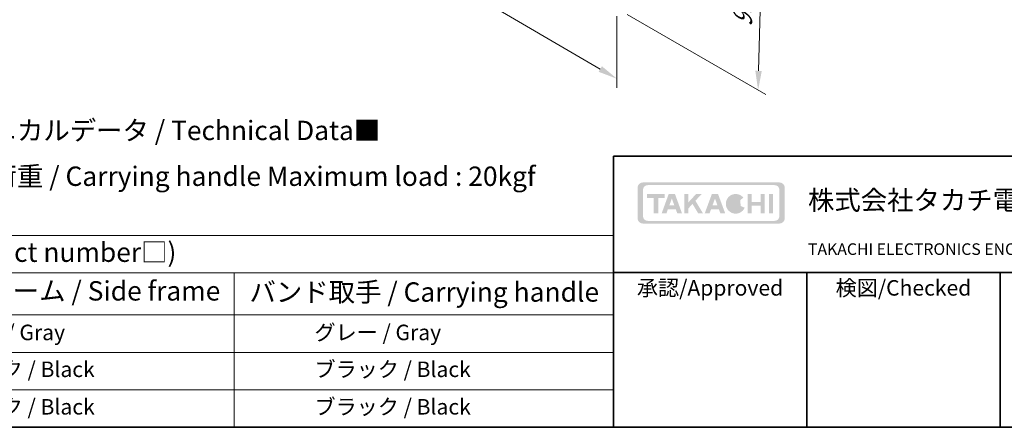
# Model space of a CAD drawing. Units: millimetres. Extents: x 0 to 8672, y 0 to 1124.
# Drawn here: x 533 to 1042, y 0 to 210 of the extents above; entities that cross this region are included whole.
import ezdxf
from ezdxf.enums import TextEntityAlignment as Align

# ---------------------------------------------------------------- set-up
doc = ezdxf.new("R2010")
doc.units = ezdxf.units.MM
doc.header["$LTSCALE"] = 4
doc.layers.get('Defpoints').update_dxf_attribs({"lineweight": 25})
for name, color, linetype, lineweight in [('Border (ISO)', 7, 'Continuous', 35), ('Dimension (ISO)', 7, 'Continuous', 18), ('Hatch (ISO)', 1, 'Continuous', 18), ('Symbol (ISO)', 7, 'Continuous', 18), ('Title (ISO)', 7, 'Continuous', 35)]:
    doc.layers.add(name, color=color, linetype=linetype, lineweight=lineweight)
doc.styles.add('Note Text (TK)', font='txt')
doc.styles.add('Note Text (TK2)', font='txt')
doc.styles.add('文字スタイル67', font='arial.ttf')
doc.dimstyles.new('Default - Method 1b (TK)', dxfattribs={"dimscale": 4, "dimtxt": 2.5, "dimasz": 2.5, "dimexe": 1, "dimexo": 1.5, "dimgap": 1, "dimtad": 1, "dimtoh": 1, "dimrnd": 1e-08, "dimdsep": 46, "dimtxsty": 'Note Text (TK)', "dimcen": 0.09, "dimdle": 5, "dimclrd": 100, "dimclre": 100, "dimclrt": 7, "dimadec": 1, "dimazin": 1, "dimtfac": 1, "dimtmove": 0, "dimatfit": 3, "dimfxl": 0, "dimtolj": 1, "dimlwd": -1, "dimlwe": -1, "dimarcsym": 0})

# ---------------------------------------------------------------- blocks, each defined once
blk = doc.blocks.new('図面枠 tk図枠')
at = {"layer": 'Border (ISO)'}
blk.add_line((14.5, 8), (405.5, 8), dxfattribs=at)
blk = doc.blocks.new('表題欄 tk表題欄')
at = {"layer": 'Hatch (ISO)'}
h = blk.add_hatch(color=256, dxfattribs=at)
edge = h.paths.add_edge_path(flags=0)
edge.add_arc((95.58, 236.3), 0.596, 270, 360)
edge.add_line((96.17, 236.3), (96.17, 239.71))
edge.add_arc((95.58, 239.71), 0.596, 0, 90)
edge.add_line((95.58, 240.31), (79.14, 240.31))
edge.add_arc((79.14, 239.71), 0.596, 90, 180)
edge.add_line((78.54, 239.71), (78.54, 236.3))
edge.add_arc((79.14, 236.3), 0.596, 180, 270)
edge.add_line((79.14, 235.7), (95.58, 235.7))
edge = h.paths.add_edge_path()
edge.add_line((77.84, 239.96), (77.84, 236.05))
edge.add_arc((78.54, 236.05), 0.702, 180, 270)
edge.add_line((78.54, 235.35), (96.17, 235.35))
edge.add_arc((96.17, 236.05), 0.702, 270, 360)
edge.add_line((96.87, 236.05), (96.87, 239.96))
edge.add_arc((96.17, 239.96), 0.702, 0, 90)
edge.add_line((96.17, 240.66), (78.54, 240.66))
edge.add_arc((78.54, 239.96), 0.702, 90, 180)
for points in [[(79.07, 239.15), (79.07, 238.66), (79.92, 238.66), (79.92, 236.66), (80.51, 236.66), (80.51, 238.66), (81.36, 238.66), (81.36, 239.15)], [(85.68, 236.66), (84.94, 237.89), (84.42, 237.32), (84.42, 236.66), (83.9, 236.66), (83.9, 239.15), (84.42, 239.15), (84.42, 238.1), (85.39, 239.15), (86.11, 239.15), (85.32, 238.3), (86.3, 236.66)], [(92.09, 239.15), (92.09, 236.66), (92.61, 236.66), (92.61, 237.66), (93.77, 237.66), (93.77, 236.66), (94.29, 236.66), (94.29, 239.15), (93.77, 239.15), (93.77, 238.15), (92.61, 238.15), (92.61, 239.15)], [(94.84, 239.15), (94.84, 236.66), (95.36, 236.66), (95.36, 239.15)]]:
    blk.add_hatch(color=256, dxfattribs=at).paths.add_polyline_path(points)
h = blk.add_hatch(color=256, dxfattribs=at)
h.paths.add_polyline_path([(82.59, 237.71), (81.95, 237.71), (82.27, 238.58)], flags=0)
h.paths.add_polyline_path([(82.78, 237.2), (81.76, 237.2), (81.57, 236.66), (80.95, 236.66), (81.86, 239.15), (82.68, 239.15), (83.59, 236.66), (82.98, 236.66)])
h = blk.add_hatch(color=256, dxfattribs=at)
h.paths.add_polyline_path([(87.53, 237.71), (88.16, 237.71), (87.85, 238.58)], flags=0)
h.paths.add_polyline_path([(87.14, 236.66), (87.34, 237.2), (88.35, 237.2), (88.55, 236.66), (89.17, 236.66), (88.25, 239.15), (87.44, 239.15), (86.52, 236.66)])
h = blk.add_hatch(color=256, dxfattribs=at)
edge = h.paths.add_edge_path()
edge.add_arc((90.52, 237.9), 1.27, 38.5505, 336.582)
edge.add_line((91.69, 237.4), (91.17, 237.62))
edge.add_ellipse((90.52, 237.9), major_axis=(0, -0.8), ratio=0.867347, start_angle=124.651, end_angle=429.4109, ccw=False)
edge.add_line((91.09, 238.36), (91.52, 238.7))
at = {"layer": 'Title (ISO)'}
for p, q in [((74.71, 244.05), (255.71, 244.05)), ((74.71, 209.05), (74.71, 244.05)), ((74.71, 229.05), (230.71, 229.05)), ((99.71, 229.05), (99.71, 209.05)), ((124.71, 229.05), (124.71, 209.05)), ((255.71, 209.05), (74.71, 209.05))]:
    blk.add_line(p, q, dxfattribs=at)
at = {"layer": 'Title (ISO)', "color": 7, "attachment_point": 4, "line_spacing_factor": 1.5, "style": 'Note Text (TK)'}
for s, insert, char_height in [('株式会社タカチ電機工業', (99.87, 238.05), 2.5), ('\\fArial|b0|i0;\\H1.4986;TAKACHI ELECTRONICS ENCLOSURE CO., LTD.', (99.87, 232.05), 1.4986)]:
    blk.add_mtext(s, dxfattribs=dict(at, insert=insert, char_height=char_height))
at = {"layer": 'Title (ISO)', "color": 1, "char_height": 2, "attachment_point": 5, "line_spacing_factor": 1.5, "style": 'Note Text (TK)'}
for s, insert in [('\\fＭＳ Ｐゴシック|b0|i0;\\H2.0000;承認/Approved', (87.21, 227.05)), ('\\fＭＳ Ｐゴシック|b0|i0;\\H2.0000;検図/Checked', (112.21, 227.05))]:
    blk.add_mtext(s, dxfattribs=dict(at, insert=insert))
at = {"layer": 'Title (ISO)', "color": 7}
for tag, p, height, style in [('<品名>_001', (157.34, 235.6), 2.5, 'Note Text (TK)'), ('<Title>_001', (157.28, 230.55), 2, '文字スタイル67'), ('<ページ_No.>_001', (238.1, 213.3), 2.5, 'Note Text (TK)'), ('<総ページ数>_001', (246.8, 213.3), 2.5, 'Note Text (TK)'), ('作成日_001', (175.56, 211.26), 2.5, 'Note Text (TK)')]:
    blk.add_attdef(tag, p, '', height=height, dxfattribs=dict(at, style=style))
at = {"layer": 'Title (ISO)', "color": 7, "style": 'Note Text (TK)'}
for tag, p in [('<尺度>', (243.21, 223.55)), ('<承認>', (87.21, 217.05))]:
    blk.add_attdef(tag, text='', height=2.5, dxfattribs=at).set_placement(p, align=Align.MIDDLE_CENTER)
blk = doc.blocks.new('テーブル1')
at = {"layer": 'Symbol (ISO)'}
for p, q in [((14.5, 32.76), (224.5, 32.76)), ((224.5, 32.76), (224.5, 27.94)), ((14.5, 27.94), (224.5, 27.94)), ((175.5, 27.94), (175.5, 22.5)), ((224.5, 27.94), (224.5, 22.5)), ((14.5, 22.5), (224.5, 22.5)), ((175.5, 22.5), (175.5, 8)), ((224.5, 22.5), (224.5, 8)), ((14.5, 17.67), (224.5, 17.67)), ((14.5, 12.83), (224.5, 12.83)), ((14.5, 8), (224.5, 8))]:
    blk.add_line(p, q, dxfattribs=at)
at = {"layer": 'Symbol (ISO)', "color": 7, "attachment_point": 7}
for s, insert, char_height, style in [('色仕様（型番末尾□） / Color type (End of product number□)', (71.12, 28.57), 2.5, 'Note Text (TK)'), ('サイドフレーム / Side frame', (129.82, 23.58), 2.5, 'Note Text (TK)'), ('バンド取手 / Carrying handle', (177.47, 23.43), 2.5, 'Note Text (TK)'), ('              グレー / Gray', (128.7, 18.62), 2, 'Note Text (TK2)'), ('               グレー / Gray', (176.7, 18.62), 2, 'Note Text (TK2)'), ('              ブラック / Black', (128.7, 13.86), 2, 'Note Text (TK2)'), ('               ブラック / Black', (176.7, 13.86), 2, 'Note Text (TK2)'), ('              ブラック / Black', (128.7, 9.02), 2, 'Note Text (TK2)'), ('               ブラック / Black', (176.7, 9.02), 2, 'Note Text (TK2)')]:
    blk.add_mtext(s, dxfattribs=dict(at, insert=insert, char_height=char_height, style=style))
blk = doc.blocks.new('*D25')
at = {"layer": 'Defpoints', "color": 0, "transparency": 16777216}
for p in [(662.52, 323.66), (841.89, 219.15), (841.89, 179.96)]:
    blk.add_point(p, dxfattribs=at)
at = {"layer": 'Dimension (ISO)', "color": 100, "transparency": 16777216}
for p, q in [((662.52, 316.71), (662.52, 279.84)), ((671.16, 279.43), (833.25, 184.99)), ((841.89, 212.2), (841.89, 175.33))]:
    blk.add_line(p, q, dxfattribs=at)
for points in [[(672, 280.87), (670.32, 277.99), (662.52, 284.47)], [(834.09, 186.43), (832.41, 183.55), (841.89, 179.96)]]:
    blk.add_solid(points, dxfattribs=at)
at = {"layer": 'Dimension (ISO)', "color": 7, "transparency": 16777216, "insert": (747.95, 245.11), "char_height": 10, "attachment_point": 4, "rotation": 329.7713, "style": 'Note Text (TK)'}
blk.add_mtext('\\A1;{\\Q-30.229;\\W0.815;\\H0.816x; \\fＭＳ Ｐゴシック|b0|i0;\\H10.0000;260}', dxfattribs=at)
blk = doc.blocks.new('*D26')
at = {"layer": 'Defpoints', "color": 0, "transparency": 16777216}
for p in [(843.3, 297.53), (841.3, 216.5), (914.84, 174.04)]:
    blk.add_point(p, dxfattribs=at)
at = {"layer": 'Dimension (ISO)', "color": 100, "transparency": 16777216}
for p, q in [((849.22, 294.11), (920.78, 252.8)), ((916.59, 245.08), (915.09, 184.04)), ((847.22, 213.08), (918.78, 171.76))]:
    blk.add_line(p, q, dxfattribs=at)
for points in [[(914.93, 245.12), (918.26, 245.03), (916.84, 255.07)], [(913.42, 184.08), (916.75, 184), (914.84, 174.04)]]:
    blk.add_solid(points, dxfattribs=at)
at = {"layer": 'Dimension (ISO)', "color": 7, "transparency": 16777216, "insert": (906.6, 204.88), "char_height": 10, "attachment_point": 4, "rotation": 88.5861, "style": 'Note Text (TK)'}
blk.add_mtext('\\A1;{\\Q28.586;\\W0.828;\\H0.816x; \\fＭＳ Ｐゴシック|b0|i0;\\H10.0000;99}', dxfattribs=at)

msp = doc.modelspace()

# ---------------------------------------------------------------- block references
at = {"xscale": 4, "yscale": 4, "zscale": 4}
for name, p in [('図面枠 tk図枠', (-58, -32)), ('表題欄 tk表題欄', (541.1647, -836.211)), ('テーブル1', (-58, -32))]:
    msp.add_blockref(name, p, dxfattribs=at)

# ---------------------------------------------------------------- texts
at = {"layer": 'Symbol (ISO)', "color": 7, "insert": (477.0878, 141.4546), "char_height": 10, "width": 326.6082, "attachment_point": 4, "line_spacing_factor": 1.418182, "style": 'Note Text (TK)'}
msp.add_mtext('{\\fＭＳ Ｐゴシック|b0|i0;■テクニカルデータ / Technical Data■\\P\\fＭＳ Ｐゴシック|b0|i0;取手耐荷重 / Carrying handle Maximum load : 20kgf}', dxfattribs=at)

# ---------------------------------------------------------------- dimensions: what is measured, and where the dimension line sits
at = {"layer": 'Dimension (ISO)', "color": 100}
for base, p1, p2, angle, text, override, picture, middle in [((841.8862, 179.9553), (662.5237, 323.6587), (841.8862, 219.1471), 149.77135, '{\\Q-30.229;\\W0.815;\\H0.816x; \\fＭＳ Ｐゴシック|b0|i0;\\H10.0000;260}', {"dimgap": 1, "dimtoh": 0, "dimdec": 2, "dimlfac": 1.22757, "dimtol": 0, "dimlim": 0, "dimtp": 0, "dimtm": 0, "dimtdec": 2, "dimtofl": 0, "dimatfit": 1}, '*D25', (752.2049, 232.211)), ((914.8395, 174.0417), (843.3004, 297.5308), (841.3004, 216.4995), 88.586123, '{\\Q28.586;\\W0.828;\\H0.816x; \\fＭＳ Ｐゴシック|b0|i0;\\H10.0000;99}', {"dimgap": 1, "dimtoh": 0, "dimdec": 2, "dimlfac": 1.207429, "dimtol": 0, "dimlim": 0, "dimtp": 0, "dimtm": 0, "dimtdec": 2, "dimtofl": 0, "dimatfit": 1}, '*D26', (915.8395, 214.5573))]:
    dim = msp.add_linear_dim(base=base, p1=p1, p2=p2, angle=angle, text=text, dimstyle='Default - Method 1b (TK)', override=override, dxfattribs=at)
    dim.commit()
    dim.dimension.update_dxf_attribs({"geometry": picture, "text_midpoint": middle, "dimtype": 160})

doc.saveas('drawing.dxf')
